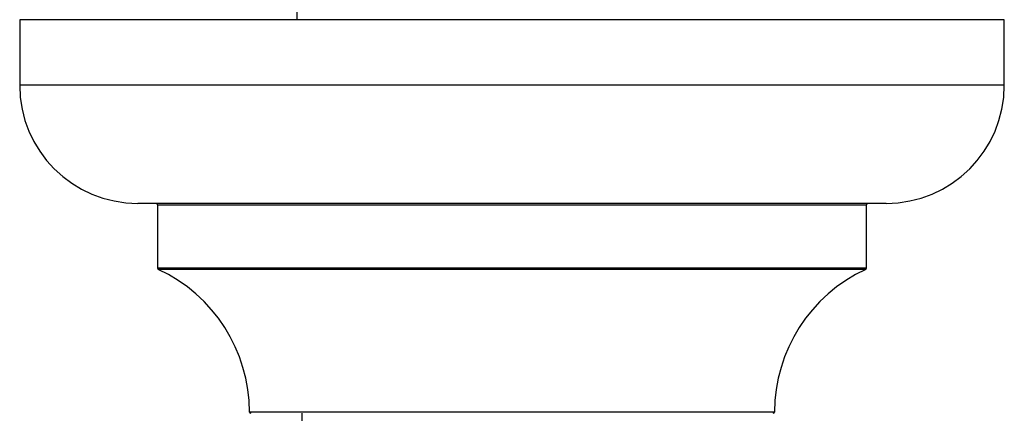
# Model space of a CAD drawing. Units: millimetres. Extents: x 0 to 1573, y 0 to 2534.
# Drawn here: x 1097 to 1172, y 1134 to 1164 of the extents above; entities that cross this region are included whole.
import ezdxf

# ---------------------------------------------------------------- set-up
doc = ezdxf.new("R2010")
doc.units = ezdxf.units.MM
doc.layers.add('DV5_Défaut', color=7, linetype='Continuous')
doc.layers.add('Défaut', color=7, linetype='Continuous')

# ---------------------------------------------------------------- blocks, each defined once
blk = doc.blocks.new('SE4')
at = {"layer": 'DV5_Défaut', "color": 7, "linetype": 'Continuous'}
for p, q in [((1117.698, 1164.179), (1117.698, 1165.179)), ((1171.561, 1164.179), (1096.561, 1164.179)), ((1096.561, 1164.179), (1096.561, 1159.179)), ((1171.561, 1159.179), (1171.561, 1164.179)), ((1171.561, 1159.179), (1096.561, 1159.179)), ((1162.561, 1150.179), (1105.561, 1150.179)), ((1107.061, 1150.079), (1161.061, 1150.079)), ((1107.061, 1150.079), (1107.061, 1145.243)), ((1161.061, 1145.243), (1161.061, 1150.079)), ((1161.061, 1145.243), (1107.061, 1145.243)), ((1107.119, 1145.153), (1161.004, 1145.153)), ((1154.061, 1134.279), (1114.062, 1134.279)), ((1118.061, 1134.179), (1118.061, 1045.279))]:
    blk.add_line(p, q, dxfattribs=at)
for centre, radius, start, end in [((1105.561, 1159.179), 9, 180, 270), ((1162.561, 1159.179), 9, 270, 0), ((1106.961, 1150.079), 0.1, 0, 90), ((1161.161, 1150.079), 0.1, 90, 180), ((1107.161, 1145.243), 0.1, 180, 245.07327), ((1102.062, 1134.27), 12, 0.042, 65.07327), ((1166.061, 1134.27), 12, 114.92673, 179.958), ((1160.961, 1145.243), 0.1, 294.92673, 0), ((1114.162, 1134.279), 0.1, 180.042, 270), ((1153.961, 1134.279), 0.1, 270, 359.958)]:
    blk.add_arc(centre, radius, start, end, dxfattribs=at)

msp = doc.modelspace()

# ---------------------------------------------------------------- block references
at = {"layer": 'Défaut'}
msp.add_blockref('SE4', (0, 0), dxfattribs=at)

doc.saveas('drawing.dxf')
